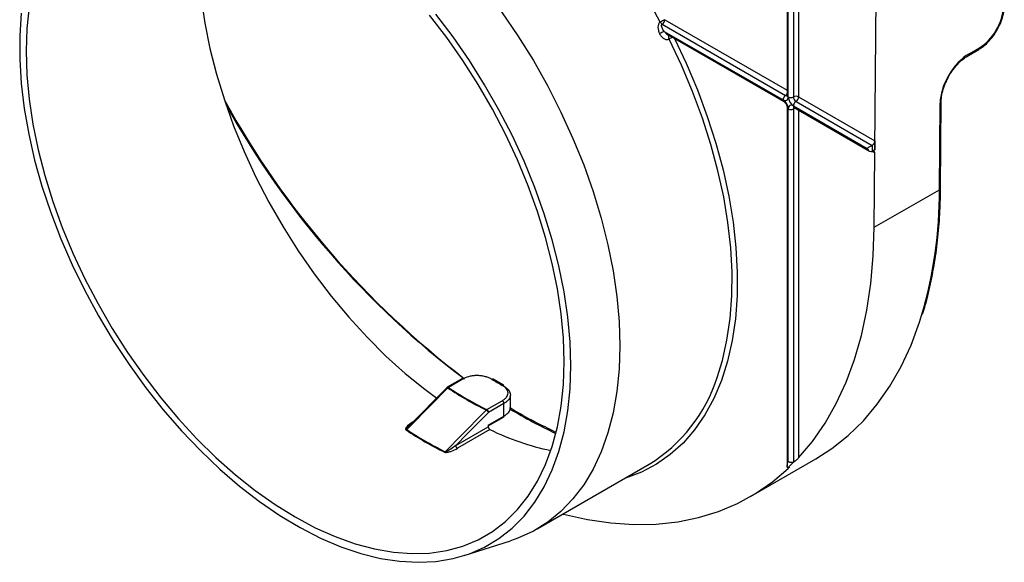
# Model space of a CAD drawing. Units: millimetres. Extents: x -60 to 1006, y -32 to 370.
# Drawn here: x 292 to 358, y 93 to 130 of the extents above; entities that cross this region are included whole.
import ezdxf

# ---------------------------------------------------------------- set-up
doc = ezdxf.new("R2010")
doc.units = ezdxf.units.MM

msp = doc.modelspace()

# ---------------------------------------------------------------- linework, layer by layer
at = {"color": 7, "linetype": 'Continuous', "lineweight": 25}
for p, q in [((343.577259, 146.521508), (343.577259, 124.474906)), ((343.650483, 124.372855), (343.650483, 146.419457)), ((344.004036, 146.419457), (344.004036, 124.372855)), ((349.522733, 120.778675), (349.692849, 143.254978)), ((335.113196, 129.301292), (343.473706, 124.474872)), ((335.244261, 128.817393), (343.296929, 124.168686)), ((335.504002, 128.582882), (343.348716, 124.054225)), ((355.856437, 127.183515), (356.563543, 127.591719)), ((355.908217, 127.296203), (356.615324, 127.704407)), ((344.357589, 124.372855), (349.522733, 121.391081)), ((343.577259, 123.658365), (343.577259, 99.330806)), ((343.650483, 99.673542), (343.650483, 123.556314)), ((344.004036, 123.760482), (348.992403, 120.880759)), ((344.004036, 123.556314), (344.004036, 99.608222)), ((344.055823, 123.646021), (349.1692, 120.694131)), ((344.180813, 124.066668), (349.345956, 121.084895)), ((353.902447, 118.084208), (353.946752, 123.937923)), ((353.97567, 118.186139), (354.019975, 124.039855)), ((349.345956, 121.084895), (349.345956, 120.676624)), ((349.522733, 120.778675), (349.345956, 120.676624)), ((349.522733, 121.391081), (349.522733, 120.778675)), ((349.483029, 115.532932), (349.521194, 120.575428)), ((349.483029, 115.532932), (353.902447, 118.084208)), ((321.584468, 105.287161), (320.543041, 104.685958)), ((321.667495, 105.274745), (320.626069, 104.673543)), ((324.348412, 104.827169), (323.645913, 105.232714)), ((320.511304, 104.661648), (317.959091, 102.080228)), ((324.821163, 103.327013), (324.821163, 104.175959)), ((323.226296, 103.172463), (324.267723, 103.773666)), ((324.381823, 103.585668), (323.340396, 102.984465)), ((324.381823, 102.729392), (324.381823, 103.585668)), ((323.321163, 102.117086), (324.381823, 102.729392)), ((323.321163, 102.066347), (324.350751, 102.660715)), ((323.321163, 102.117086), (323.321163, 102.010001)), ((321.121826, 100.740351), (323.321163, 102.010001)), ((323.436128, 101.821584), (321.236791, 100.551933)), ((326.629512, 95.082363), (334.23091, 99.470557)), ((341.094643, 97.277356), (345.514061, 99.828631)), ((321.698074, 93.287987), (324.832398, 94.289352))]:
    msp.add_line(p, q, dxfattribs=at)
at = {"color": 8, "linetype": 'Continuous', "lineweight": 25}
for p, q in [((344.357589, 146.334958), (344.357589, 124.372855)), ((335.289973, 129.607478), (343.577259, 124.82333)), ((344.357589, 123.471815), (344.357589, 99.898423)), ((349.521194, 120.575428), (349.345927, 120.676608)), ((318.178433, 102.317486), (318.213915, 102.337969)), ((318.188548, 102.311223), (318.178433, 102.317486)), ((343.650483, 99.183546), (343.650483, 99.251052))]:
    msp.add_line(p, q, dxfattribs=at)
at = {"color": 7, "linetype": 'Continuous', "lineweight": 25, "flags": 128}
for points in [[(303.871056, 131.059058), (304.116641, 129.373949), (304.461121, 127.657167), (304.902581, 125.918258), (305.438566, 124.166887), (306.066098, 122.412789), (306.781687, 120.665717), (307.581357, 118.935381), (308.460662, 117.2314), (309.414713, 115.563247), (310.438207, 113.940195), (311.525455, 112.371267), (312.670413, 110.865183), (313.866716, 109.430315), (315.107714, 108.074642), (316.386509, 106.805697), (317.695991, 105.630536), (319.028881, 104.55569), (319.837181, 103.961156)], [(292.217576, 130.48186), (292.064973, 129.005957), (292.01401, 127.462582), (292.064973, 125.860367), (292.217576, 124.208272), (292.470966, 122.515536), (292.823726, 120.791626), (293.273883, 119.046182), (293.818919, 117.288965), (294.455788, 115.529804), (295.180926, 113.778535), (295.990279, 112.044953), (296.87932, 110.338752), (297.843078, 108.669474), (298.876163, 107.046454), (299.972798, 105.47877), (301.126849, 103.975188), (302.331862, 102.544116), (303.5811, 101.193558), (304.867575, 99.931067), (306.184093, 98.763704), (307.523291, 97.697995), (308.877681, 96.739902), (310.239687, 95.894783), (311.601694, 95.167363), (312.956084, 94.561711), (314.295282, 94.081214), (315.6118, 93.728558), (316.898275, 93.505717), (318.147512, 93.413936), (319.352526, 93.453728), (320.506577, 93.624871), (321.603211, 93.926409), (322.636296, 94.356654), (323.600054, 94.9132), (324.489096, 95.592936), (325.298449, 96.392059), (326.023587, 97.306101), (326.660455, 98.32995), (327.205492, 99.457881), (327.655649, 100.683584), (328.008409, 102.000207), (328.261799, 103.400385), (328.414402, 104.876288), (328.465365, 106.419663)], [(324.228326, 130.144571), (325.337217, 128.515648), (326.380646, 126.833682), (327.353047, 125.107646), (328.249232, 123.346751), (329.064419, 121.56039), (329.794259, 119.758095), (330.434857, 117.949482), (330.982797, 116.144201), (331.435154, 114.351884), (331.789515, 112.582093), (332.043989, 110.844272), (332.197218, 109.147691), (332.248386, 107.501404)], [(291.672865, 130.046604), (291.570902, 128.515528), (291.570902, 126.921237), (291.672865, 125.272438), (291.876233, 123.578135), (292.179895, 121.847584), (292.582195, 120.090236), (293.080933, 118.315688), (293.673386, 116.533632), (294.356319, 114.753803), (295.126001, 112.985919), (295.978229, 111.239638), (296.908348, 109.524496), (297.911278, 107.849861), (298.981542, 106.22488), (300.113294, 104.658426), (301.300353, 103.159057), (302.536235, 101.734961), (303.814191, 100.393915), (305.12724, 99.143245), (306.468212, 97.98978), (307.829783, 96.939821), (309.204515, 95.999102), (310.584902, 95.172761), (311.963403, 94.465311), (313.332489, 93.880617), (314.684684, 93.421871), (316.012602, 93.091579), (317.30899, 92.891545), (318.566768, 92.822861), (319.779066, 92.885903), (320.939264, 93.080326), (322.041024, 93.405069), (323.078329, 93.858357), (324.045514, 94.437716), (324.937297, 95.13998), (325.748806, 95.961314), (326.47561, 96.897233), (327.113739, 97.942625), (327.659708, 99.09178), (328.110534, 100.338422), (328.463756, 101.675742), (328.717445, 103.096436), (328.870215, 104.592745), (328.921231, 106.156497)], [(328.465365, 106.419663), (328.414402, 108.021878), (328.261799, 109.673973), (328.008409, 111.366709), (327.655649, 113.090619), (327.205492, 114.836063), (326.660455, 116.593279), (326.023587, 118.352441), (325.298449, 120.10371), (324.489096, 121.837292), (323.600054, 123.543493), (322.636296, 125.212771), (321.603211, 126.83579), (320.506577, 128.403475), (319.352526, 129.907057)], [(328.921231, 106.156497), (328.870215, 107.77915), (328.717445, 109.451844), (328.463756, 111.16544), (328.110534, 112.910582), (327.659708, 114.677737), (327.113739, 116.457254), (326.47561, 118.239414), (325.748806, 120.014483), (324.937297, 121.772766), (324.045514, 123.50466), (323.078329, 125.200707), (322.041024, 126.851643), (320.939264, 128.44845), (319.779066, 129.982409)], [(344.357589, 99.898423), (345.294175, 101.016793), (346.143081, 102.247545), (346.901262, 103.586266), (347.565999, 105.028153), (348.134908, 106.568035), (348.605949, 108.200391), (348.977433, 109.919366), (349.248027, 111.718794), (349.416761, 113.592222), (349.483029, 115.532932)], [(345.514061, 99.828631), (346.61221, 100.535392), (347.71998, 101.41577), (348.746721, 102.416992), (349.68873, 103.535445), (350.542605, 104.767093), (351.305267, 106.107491), (351.973963, 107.551802), (352.54628, 109.094815), (352.689274, 109.544796)], [(332.248386, 107.501404), (332.197218, 105.914193), (332.043989, 104.394527), (331.789515, 102.950515), (331.435154, 101.589861), (330.982797, 100.319824), (330.434857, 99.14718), (329.794259, 98.078187), (329.064419, 97.118547), (328.249232, 96.273381), (327.353047, 95.547199), (326.380646, 94.943874), (325.337217, 94.466625), (324.832398, 94.289352)], [(320.588315, 104.644562), (320.389727, 104.443731), (319.595371, 103.640421), (317.795475, 101.820326)], [(320.397586, 100.318159), (320.59612, 100.519007), (321.39025, 101.322415), (323.189566, 103.142892)], [(323.340396, 102.984465), (321.947098, 101.575096), (321.121826, 100.740351)], [(328.386231, 96.096495), (328.413937, 96.08925), (330.041028, 95.72529), (331.635654, 95.490651), (333.192185, 95.386162), (334.705126, 95.412191), (336.169135, 95.568646), (337.579043, 95.854976), (338.929872, 96.270168), (340.216852, 96.812758), (341.435439, 97.480829), (342.581332, 98.272023), (343.650483, 99.183546)]]:
    msp.add_lwpolyline(points, dxfattribs=at)
at = {"color": 8, "linetype": 'Continuous', "lineweight": 25, "flags": 128}
for points in [[(335.950002, 128.325412), (336.735177, 126.658962), (337.495533, 124.855033), (338.168115, 123.041663), (338.749377, 121.228411), (339.236255, 119.424838), (339.626181, 117.64045), (339.917101, 115.884657), (340.10748, 114.166714), (340.196315, 112.495678), (340.183138, 110.880358), (340.068017, 109.329271), (339.851561, 107.850594), (339.534909, 106.452123), (339.119732, 105.141229), (338.608218, 103.924825), (338.003064, 102.809322), (337.30746, 101.800603), (336.525073, 100.903983), (335.660029, 100.124192), (334.716887, 99.465339), (333.70062, 98.930899), (332.616585, 98.523687), (332.561934, 98.507077)], [(338.832749, 105.360188), (339.18746, 106.50178), (339.50122, 107.88748), (339.7157, 109.352653), (339.829769, 110.889575), (339.842826, 112.490143), (339.754802, 114.145918), (339.566162, 115.848172), (339.277899, 117.587931), (338.891533, 119.356023), (338.409102, 121.143125), (337.833148, 122.939817), (337.166709, 124.736627), (336.413296, 126.524082), (335.576884, 128.292759)], [(320.588315, 104.644562), (320.566839, 104.656497), (320.547511, 104.664216), (320.531144, 104.667395), (320.518423, 104.665901), (320.511409, 104.661554)]]:
    msp.add_lwpolyline(points, dxfattribs=at)
at = {"color": 7, "linetype": 'Continuous', "lineweight": 25}
for centre, radius, start, end in [((293.785741, 107.443187), 46.703133, 28.10661135, 35.71649703), ((337.112595, 125.755084), 4.261794, 115.31949758, 120.00632912), ((335.308259, 129.611948), 0.36682, 206.95513951, 237.87496306), ((334.906169, 129.624944), 0.384201, 302.60547834, 357.39452151), ((336.429576, 126.069191), 2.992922, 113.33081579, 120.00769055), ((358.23212, 153.202773), 60.254077, 208.82366806, 232.70174676), ((343.680733, 124.151221), 0.384201, 122.60547834, 177.39452151), ((343.434946, 124.337891), 0.218355, 230.79671476, 9.21403699), ((342.882875, 123.521383), 0.768402, 2.60547849, 57.39452166), ((343.827259, 124.714032), 0.384255, 242.60967224, 297.39032776), ((344.418091, 124.407785), 0.768402, 182.60547849, 237.39452166), ((344.180813, 124.031677), 0.384255, 62.60967224, 117.39032776), ((344.38784, 124.39032), 0.384201, 182.60547849, 237.39452166), ((343.973785, 124.39032), 0.384201, 302.60547834, 357.39452151), ((343.86602, 123.591277), 0.218355, 50.79671476, 189.21403699), ((343.827259, 123.897492), 0.384255, 242.60967224, 297.39032776), ((344.38784, 123.743017), 0.384201, 122.60547834, 177.39452151), ((349.138929, 121.408546), 0.384201, 302.60547834, 357.39452151), ((323.614508, 105.166603), 0.073206, 64.7129399, 126.63855046), ((335.360671, 124.83665), 22.882392, 238.98671741, 241.01865912), ((324.308051, 104.764923), 0.074178, 353.99977036, 57.11938103), ((328.612112, 108.603411), 10.722868, 301.60104009, 342.39467423), ((320.618035, 104.556051), 0.15, 119.99731173, 135.32958495), ((320.726247, 104.503955), 0.196966, 120.57099016, 134.44963109), ((333.301427, 123.662876), 22.876177, 236.23858561, 243.76679092), ((333.334181, 123.684377), 22.86718, 236.23858561, 243.76679092), ((324.154499, 103.576324), 0.227516, 2.35376095, 60.15511057), ((323.310234, 103.030604), 0.164832, 120.61275963, 137.06030036), ((323.010919, 102.821799), 0.367445, 26.27607149, 60.90976331), ((323.113073, 102.975121), 0.227516, 2.35376095, 60.15511057), ((324.310025, 102.720509), 0.072345, 304.25896324, 7.05321715), ((317.658137, 101.959947), 0.195847, 300.57275488, 314.52774955), ((331.17609, 122.029155), 24.282124, 236.454326, 243.55105053), ((331.208843, 122.050656), 24.273127, 236.454326, 243.55105053), ((323.548125, 102.019203), 0.227149, 182.32166234, 240.45832143), ((331.052763, 117.280453), 17.233391, 243.77038151, 258.32089414), ((320.276506, 100.431111), 0.165586, 300.61216322, 316.98912107), ((321.348788, 100.749552), 0.227149, 182.32166234, 240.45832143), ((333.524307, 109.628255), 14.499165, 314.2985486, 316.28461063)]:
    msp.add_arc(centre, radius, start, end, dxfattribs=at)
at = {"color": 8, "linetype": 'Continuous', "lineweight": 25}
for centre, radius, start, end in [((335.769692, 128.423039), 0.232697, 148.62421502, 214.04673752), ((336.880616, 126.006804), 2.631597, 114.11176854, 119.69710832), ((356.491053, 127.693272), 0.124768, 305.50260531, 5.12014531), ((355.784125, 127.285035), 0.124594, 305.23716151, 5.14290506), ((343.422562, 124.156453), 0.126226, 174.43856134, 233.62846573), ((343.290679, 124.771031), 0.348151, 301.71621628, 325.40144432), ((343.55038, 124.586728), 0.135612, 235.57052714, 281.61688731), ((343.702374, 124.487382), 0.125735, 185.69479925, 245.62534171), ((357.742894, 152.892067), 59.731768, 209.08411076, 232.86261912), ((343.702682, 123.671206), 0.126194, 186.3717738, 245.5660819), ((344.122957, 123.745341), 0.119881, 172.74417044, 235.94364916), ((344.139247, 123.5668), 0.135617, 138.35999211, 184.43482592), ((344.169016, 123.249633), 0.348241, 94.58828495, 118.27818688), ((353.894423, 124.052766), 0.126202, 294.4965257, 354.18011864), ((353.850089, 118.199085), 0.126246, 294.50209541, 354.11441762), ((323.881191, 117.99337), 30.021393, 343.65512069, 0.17336467), ((321.616499, 105.217541), 0.076635, 48.28372916, 114.70652158), ((324.317637, 104.757458), 0.076211, 66.25713734, 125.31125607), ((320.575072, 104.616338), 0.076635, 48.28372916, 114.70652158), ((342.46204, 132.673892), 34.352654, 239.04368828, 244.92557288)]:
    msp.add_arc(centre, radius, start, end, dxfattribs=at)
at = {"color": 7, "linetype": 'Continuous', "lineweight": 25}
for centre, major_axis, ratio, start_param, end_param in [((356.629168, 129.533632), (1.139458, 1.940187), 0.572336488, 3.931186089, 5.501982416), ((355.891295, 125.060485), (1.392671, 2.371339), 0.572336488, 0.789593435, 2.360389762), ((349.169179, 120.98281), (0.25, 0.144345), 0.000070373, 0.785357533, 2.35615386), ((349.169179, 120.98281), (-0.176784, 0.306182), 0.577334631, 1.570755695, 3.141552022), ((349.344418, 120.473377), (0.126606, 0.215576), 0.572336488, 5.501982416, 7.072778742)]:
    msp.add_ellipse(centre, major_axis=major_axis, ratio=ratio, start_param=start_param, end_param=end_param, dxfattribs=at)
for points, knots in [([(356.563543, 127.591719), (356.63703, 127.63731), (356.848837, 127.768715), (357.185828, 128.06281), (357.547991, 128.485782), (357.855055, 128.967942), (358.092135, 129.483288), (358.24355, 129.997814), (358.289904, 130.352916), (358.292964, 130.529877), (358.293382, 130.554022)], [0, 0, 0, 0, 0.080228004, 0.23123526, 0.381888512, 0.532209754, 0.682602689, 0.833458892, 0.977276834, 1, 1, 1, 1]), ([(334.98129, 129.445671), (334.926867, 129.414253), (334.885446, 129.36238), (334.832787, 129.23773), (334.821274, 129.166176), (334.820854, 129.019814), (334.831658, 128.945641), (334.870407, 128.799132), (334.897777, 128.728693), (334.932767, 128.660937)], [0, 0, 0, 0, 0.25, 0.25, 0.5, 0.5, 0.75, 0.75, 1, 1, 1, 1]), ([(335.244261, 128.817393), (335.18253, 128.89498), (335.130735, 128.978188), (335.080648, 129.107291), (335.06841, 129.151388), (335.066342, 129.215522), (335.068511, 129.236441), (335.082518, 129.274), (335.094971, 129.290771), (335.113196, 129.301292)], [0, 0, 0, 0, 0.5, 0.5, 0.75, 0.75, 0.875, 0.875, 1, 1, 1, 1]), ([(334.932767, 128.660937), (334.967378, 128.593916), (335.008253, 128.531916), (335.103115, 128.419787), (335.155779, 128.37123), (335.271966, 128.295188), (335.335115, 128.268624), (335.460656, 128.251701), (335.523097, 128.261708), (335.576884, 128.292759)], [0, 0, 0, 0, 0.25, 0.25, 0.5, 0.5, 0.75, 0.75, 1, 1, 1, 1]), ([(354.442248, 125.577274), (354.474705, 125.646346), (354.587167, 125.885679), (354.848626, 126.266052), (355.204895, 126.68491), (355.551602, 126.992091), (355.768695, 127.128417), (355.856437, 127.183515)], [0, 0, 0, 0, 0.099611329, 0.345155896, 0.590372002, 0.834443032, 1, 1, 1, 1]), ([(354.019975, 124.039855), (354.022766, 124.117794), (354.030935, 124.345866), (354.111706, 124.762695), (354.253202, 125.210092), (354.39085, 125.477444), (354.442248, 125.577274)], [0, 0, 0, 0, 0.166189417, 0.486318449, 0.808189729, 1, 1, 1, 1]), ([(343.577259, 124.474906), (343.576075, 124.461702), (343.574046, 124.439081), (343.573863, 124.440107), (343.573786, 124.440534)], [0, 0, 0, 0, 0.583680567, 1, 1, 1, 1]), ([(343.348716, 124.054225), (343.364786, 124.04362), (343.397124, 124.022278), (343.456627, 123.960063), (343.511788, 123.879457), (343.553036, 123.790459), (343.574528, 123.710543), (343.576402, 123.674743), (343.577259, 123.658365)], [0, 0, 0, 0, 0.161888366, 0.325779773, 0.504983158, 0.692649038, 0.859388577, 1, 1, 1, 1]), ([(344.023688, 123.660133), (344.024231, 123.660389), (344.025281, 123.660886), (344.045885, 123.650858), (344.055823, 123.646021)], [0, 0, 0, 0, 0.51765702, 1, 1, 1, 1]), ([(352.752749, 109.635684), (352.784213, 109.729505), (352.982731, 110.32144), (353.262608, 111.489458), (353.586503, 113.137768), (353.810512, 114.863469), (353.943528, 116.546412), (353.96564, 117.674467), (353.97567, 118.186139)], [0, 0, 0, 0, 0.037511891, 0.236669466, 0.435909427, 0.635204704, 0.834533077, 1, 1, 1, 1]), ([(323.570821, 105.225345), (323.507958, 105.263121), (323.439946, 105.297057), (323.294065, 105.357532), (323.215259, 105.384299), (323.052176, 105.428472), (322.968269, 105.445922), (322.79577, 105.471474), (322.706649, 105.479487), (322.531223, 105.485089), (322.444022, 105.482871), (322.270654, 105.467954), (322.185845, 105.45528), (321.943222, 105.40276), (321.793229, 105.34733), (321.667495, 105.274745)], [0, 0, 0, 0, 0.125, 0.125, 0.25, 0.25, 0.375, 0.375, 0.5, 0.5, 0.625, 0.625, 0.75, 0.75, 1, 1, 1, 1]), ([(324.267723, 103.773666), (324.330588, 103.809957), (324.386303, 103.848637), (324.484007, 103.930627), (324.526332, 103.974437), (324.594331, 104.064459), (324.620082, 104.110458), (324.655207, 104.204614), (324.664411, 104.253071), (324.665262, 104.34833), (324.657192, 104.395609), (324.623598, 104.489679), (324.598176, 104.535751), (324.498652, 104.667853), (324.399308, 104.750042), (324.273586, 104.819648)], [0, 0, 0, 0, 0.125, 0.125, 0.25, 0.25, 0.375, 0.375, 0.5, 0.5, 0.625, 0.625, 0.75, 0.75, 1, 1, 1, 1]), ([(324.381823, 104.757169), (324.521924, 104.679272), (324.632951, 104.587299), (324.744774, 104.439342), (324.77347, 104.387743), (324.811748, 104.28229), (324.821188, 104.229276), (324.821137, 104.122458), (324.811333, 104.068108), (324.77299, 103.962505), (324.74465, 103.910931), (324.669459, 103.810066), (324.622502, 103.760997), (324.513903, 103.669307), (324.451887, 103.626115), (324.381823, 103.585668)], [0, 0, 0, 0, 0.25, 0.25, 0.375, 0.375, 0.5, 0.5, 0.625, 0.625, 0.75, 0.75, 0.875, 0.875, 1, 1, 1, 1]), ([(324.381823, 102.729392), (324.454187, 102.777212), (324.636685, 102.89781), (324.801799, 103.107224), (324.802234, 103.264434), (324.80241, 103.327641)], [0, 0, 0, 0, 0.282062126, 0.711349029, 1, 1, 1, 1]), ([(327.86817, 101.651849), (327.402107, 101.880084), (326.410284, 102.365789), (325.384416, 102.929526), (324.828315, 103.281464), (324.799502, 103.299699)], [0, 0, 0, 0, 0.456677195, 0.971848729, 1, 1, 1, 1]), ([(318.178433, 102.317486), (318.057103, 102.247443), (317.948799, 102.170493), (317.814607, 102.040261), (317.77435, 101.994273), (317.733734, 101.920374), (317.723143, 101.894364), (317.720215, 101.854427), (317.7215, 101.8407), (317.732343, 101.814349), (317.742243, 101.801561), (317.757751, 101.791326)], [0, 0, 0, 0, 0.5, 0.5, 0.75, 0.75, 0.875, 0.875, 0.9375, 0.9375, 1, 1, 1, 1]), ([(320.360826, 100.288602), (320.376229, 100.280984), (320.396071, 100.276517), (320.437805, 100.272469), (320.459529, 100.272718), (320.524045, 100.277045), (320.566635, 100.284574), (320.688847, 100.311798), (320.765666, 100.336828), (320.984129, 100.418233), (321.115433, 100.481875), (321.236791, 100.551933)], [0, 0, 0, 0, 0.0625, 0.0625, 0.125, 0.125, 0.25, 0.25, 0.5, 0.5, 1, 1, 1, 1]), ([(321.121826, 100.740351), (321.015448, 100.657372), (320.904437, 100.577123), (320.728002, 100.462652), (320.667434, 100.425313), (320.57202, 100.373414), (320.539369, 100.356654), (320.487875, 100.334536), (320.470283, 100.327612), (320.442852, 100.319606), (320.433399, 100.317298), (320.414644, 100.314939), (320.404635, 100.314917), (320.397586, 100.318159)], [0, 0, 0, 0, 0.5, 0.5, 0.75, 0.75, 0.875, 0.875, 0.9375, 0.9375, 0.96875, 0.96875, 1, 1, 1, 1]), ([(343.650483, 99.251052), (343.637014, 99.243276), (343.625825, 99.240559), (343.608656, 99.24165), (343.602398, 99.245171), (343.587701, 99.259599), (343.58297, 99.27431), (343.57469, 99.322675), (343.577266, 99.362096), (343.588559, 99.444321), (343.597686, 99.487849), (343.620614, 99.578222), (343.634329, 99.624675), (343.650483, 99.673542)], [0, 0, 0, 0, 0.0625, 0.0625, 0.125, 0.125, 0.25, 0.25, 0.5, 0.5, 0.75, 0.75, 1, 1, 1, 1]), ([(344.004036, 99.608222), (343.956159, 99.580583), (343.889391, 99.573013), (343.75919, 99.59823), (343.695415, 99.630972), (343.650483, 99.673542)], [0, 0, 0, 0, 0.5, 0.5, 1, 1, 1, 1]), ([(344.357589, 99.898423), (344.339098, 99.878394), (344.318019, 99.857102), (344.270333, 99.811798), (344.243489, 99.787559), (344.183086, 99.736194), (344.149445, 99.708996), (344.0775, 99.655202), (344.036939, 99.627216), (344.004036, 99.608222)], [0, 0, 0, 0, 0.25, 0.25, 0.5, 0.5, 0.75, 0.75, 1, 1, 1, 1]), ([(343.650483, 99.251052), (343.682288, 99.269413), (343.703026, 99.277816), (343.724115, 99.279994), (343.725547, 99.274553), (343.718462, 99.257443), (343.709773, 99.245539), (343.685232, 99.217496), (343.669477, 99.201455), (343.650483, 99.183546)], [0, 0, 0, 0, 0.25, 0.25, 0.5, 0.5, 0.75, 0.75, 1, 1, 1, 1])]:
    msp.add_open_spline(points, degree=3, knots=knots, dxfattribs=at)
at = {"color": 8, "linetype": 'Continuous', "lineweight": 25}
for points, knots in [([(335.244261, 128.817393), (335.283779, 128.772717), (335.357958, 128.688855), (335.450098, 128.609667), (335.501019, 128.585354), (335.504426, 128.583727)], [0, 0, 0, 0, 0.515464025, 0.967585489, 1, 1, 1, 1]), ([(317.795475, 101.820326), (317.793359, 101.822229), (317.788994, 101.826154), (317.784724, 101.839063), (317.789649, 101.867312), (317.832303, 101.943291), (317.895337, 102.015954), (317.950557, 102.070576), (317.959709, 102.079629)], [0, 0, 0, 0, 0.026077502, 0.053783093, 0.138190786, 0.316434082, 0.886718479, 1, 1, 1, 1])]:
    msp.add_open_spline(points, degree=3, knots=knots, dxfattribs=at)

doc.saveas('drawing.dxf')
